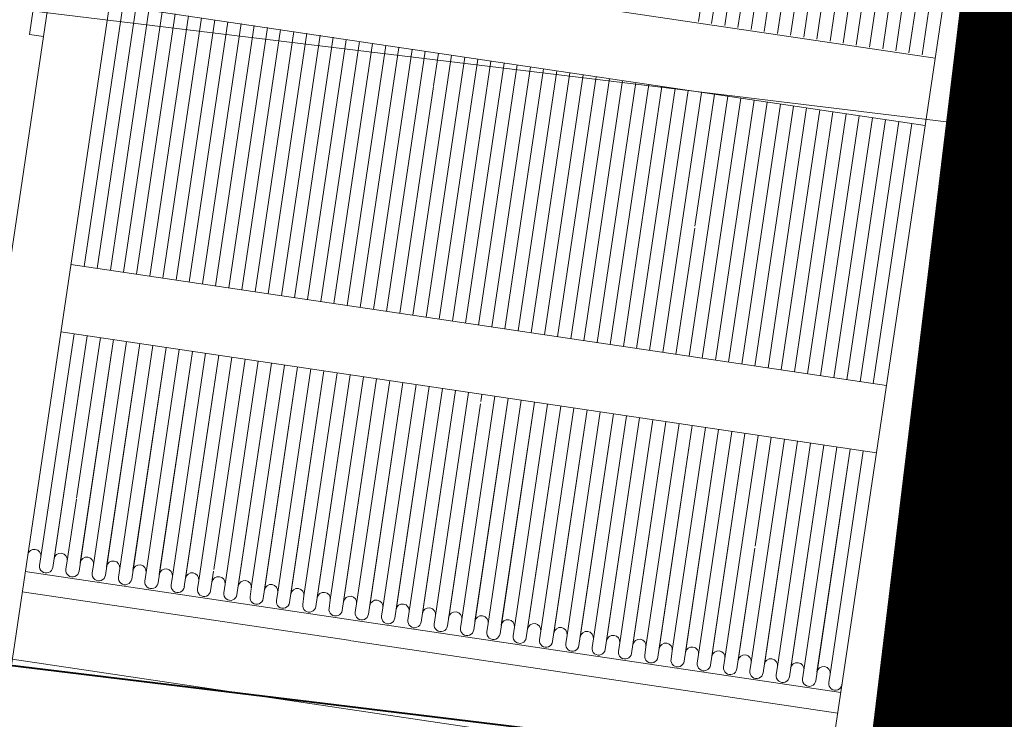
# Model space of a CAD drawing. Units: metres. Extents: x -42808 to 326064, y 31844 to 2118723.
# Drawn here: x 320374 to 320375, y 2114195 to 2114195 of the extents above; entities that cross this region are included whole.
import ezdxf
from ezdxf import colors
from ezdxf.entities.mleader import LeaderData, LeaderLine
from ezdxf.math import Vec2, Vec3

# ---------------------------------------------------------------- set-up
doc = ezdxf.new("R2010")
doc.units = ezdxf.units.M
doc.linetypes.add('ACAD_ISO05W100', pattern=[33, 24, -3, 0, -3, 0, -3])
doc.linetypes.add('CENTER', pattern=[2, 1.25, -0.25, 0.25, -0.25])
doc.layers.get('0').update_dxf_attribs({"lineweight": 0})
for name, color, linetype, lineweight in [('AAALONGI', 30, 'Continuous', 0), ('C-ROAD-CNTR-N', 92, 'Continuous', 0), ('J.D.', 7, 'Continuous', 0), ("LINEA ADUCCIÓN Ø36'' H.D.", 36, 'Continuous', 0), ('PIPE', 7, 'Continuous', 0)]:
    doc.layers.add(name, color=color, linetype=linetype, lineweight=lineweight)
doc.styles.add('ISOCPEUR', font='isocpeur.ttf', dxfattribs={"height": 0.1})

# ---------------------------------------------------------------- blocks, each defined once
blk = doc.blocks.new('DRESSER CON TORNILLOS - 12_-1356098-TIPO 4')
at = {"layer": 'J.D.'}
for p, q in [((-0.125, 0.2), (-0.125, -0.2)), ((-0.109, -0.2), (-0.109, 0.2)), ((0.109, 0.2), (0.109, -0.2)), ((0.125, -0.2), (0.125, 0.2)), ((-0.109, 0.184), (0.109, 0.184)), ((-0.02118, 0.166), (-0.109, 0.166)), ((0.109, 0.166), (-0.02097, 0.166)), ((0.12541, 0.1653), (0.12541, 0.16072)), ((-0.109, 0.16055), (0.109, 0.16055)), ((0.12541, 0.16072), (0.12541, 0.15155)), ((0.13557, 0.16072), (0.12541, 0.16072)), ((0.13811, 0.15913), (0.13811, 0.15921)), ((-0.10548, 0.15841), (-0.10548, 0.15614)), ((-0.10197, 0.0965), (-0.10197, 0.15841)), ((-0.09845, 0.15841), (-0.09845, 0.15614)), ((-0.09494, 0.0965), (-0.09494, 0.15841)), ((-0.09142, 0.15841), (-0.09142, 0.15614)), ((-0.0879, 0.0965), (-0.0879, 0.15841)), ((-0.08439, 0.15841), (-0.08439, 0.15614)), ((-0.08087, 0.0965), (-0.08087, 0.15841)), ((-0.07735, 0.15841), (-0.07735, 0.15614)), ((-0.07384, 0.0965), (-0.07384, 0.15841)), ((-0.07032, 0.15841), (-0.07032, 0.15614)), ((-0.06681, 0.0965), (-0.06681, 0.15841)), ((-0.06329, 0.15841), (-0.06329, 0.15614)), ((-0.05977, 0.1532), (-0.05977, 0.15841)), ((-0.05626, 0.15841), (-0.05626, 0.15614)), ((-0.05274, 0.0965), (-0.05274, 0.15841)), ((-0.04923, 0.15841), (-0.04923, 0.15635)), ((-0.04571, 0.0965), (-0.04571, 0.15841)), ((-0.04219, 0.15841), (-0.04219, 0.15614)), ((-0.03868, 0.0965), (-0.03868, 0.15841)), ((-0.03516, 0.15841), (-0.03516, 0.15614)), ((-0.03165, 0.0965), (-0.03165, 0.15841)), ((-0.02813, 0.15841), (-0.02813, 0.15614)), ((-0.02461, 0.0965), (-0.02461, 0.15841)), ((-0.0211, 0.15841), (-0.0211, 0.15614)), ((-0.01758, 0.0965), (-0.01758, 0.15841)), ((-0.01406, 0.15841), (-0.01406, 0.15614)), ((-0.01055, 0.0965), (-0.01055, 0.15841)), ((-0.00703, 0.15841), (-0.00703, 0.15614)), ((-0.00352, 0.0965), (-0.00352, 0.15841)), ((0, 0.15841), (0, 0.15614)), ((0.00352, 0.099), (0.00352, 0.15841)), ((0.00703, 0.15841), (0.00703, 0.15614)), ((0.01055, 0.0965), (0.01055, 0.15841)), ((0.01406, 0.15841), (0.01406, 0.15614)), ((0.01758, 0.0965), (0.01758, 0.15841)), ((0.0211, 0.15841), (0.0211, 0.15614)), ((0.02461, 0.0965), (0.02461, 0.15841)), ((0.02813, 0.15841), (0.02813, 0.15614)), ((0.03165, 0.0965), (0.03165, 0.15841)), ((0.03516, 0.15841), (0.03516, 0.15614)), ((0.03868, 0.0965), (0.03868, 0.15841)), ((0.04219, 0.15841), (0.04219, 0.15614)), ((0.04571, 0.0965), (0.04571, 0.15841)), ((0.04923, 0.15841), (0.04923, 0.15614)), ((0.05274, 0.0965), (0.05274, 0.15841)), ((0.05626, 0.15841), (0.05626, 0.15614)), ((0.05977, 0.0965), (0.05977, 0.15841)), ((0.06329, 0.15841), (0.06329, 0.15614)), ((0.06681, 0.0965), (0.06681, 0.15841)), ((0.07032, 0.15841), (0.07032, 0.15614)), ((0.07384, 0.0965), (0.07384, 0.15841)), ((0.07735, 0.15841), (0.07735, 0.15614)), ((0.08087, 0.1261), (0.08087, 0.15841)), ((0.08439, 0.15841), (0.08439, 0.15614)), ((0.0879, 0.0965), (0.0879, 0.15841)), ((0.09142, 0.15841), (0.09142, 0.15614)), ((0.09494, 0.0965), (0.09494, 0.15841)), ((0.09845, 0.15841), (0.09845, 0.15614)), ((0.10197, 0.0965), (0.10197, 0.15841)), ((0.10548, 0.15841), (0.10548, 0.15614)), ((-0.10548, 0.15614), (-0.10548, 0.0965)), ((-0.10197, 0.15614), (-0.10197, 0.0965)), ((-0.09845, 0.15614), (-0.09845, 0.13965)), ((-0.09494, 0.15614), (-0.09494, 0.0965)), ((-0.09142, 0.15614), (-0.09142, 0.0965)), ((-0.0879, 0.15614), (-0.0879, 0.0965)), ((-0.08439, 0.15614), (-0.08439, 0.0965)), ((-0.08087, 0.15614), (-0.08087, 0.0965)), ((-0.07735, 0.15614), (-0.07735, 0.0965)), ((-0.07384, 0.15614), (-0.07384, 0.0965)), ((-0.07032, 0.15614), (-0.07032, 0.0965)), ((-0.06681, 0.15614), (-0.06681, 0.0965)), ((-0.06329, 0.15614), (-0.06329, 0.0965)), ((-0.05977, 0.15614), (-0.05977, 0.1532)), ((-0.05626, 0.15614), (-0.05626, 0.0965)), ((-0.05274, 0.15614), (-0.05274, 0.0965)), ((-0.04923, 0.15614), (-0.04923, 0.0965)), ((-0.04571, 0.15614), (-0.04571, 0.0965)), ((-0.04219, 0.15614), (-0.04219, 0.0965)), ((-0.03868, 0.15614), (-0.03868, 0.0965)), ((-0.03516, 0.15614), (-0.03516, 0.0965)), ((-0.03165, 0.15614), (-0.03165, 0.0965)), ((-0.02813, 0.15614), (-0.02813, 0.0965)), ((-0.02461, 0.15614), (-0.02461, 0.0965)), ((-0.0211, 0.15614), (-0.0211, 0.0965)), ((-0.01758, 0.15614), (-0.01758, 0.0965)), ((-0.01406, 0.15614), (-0.01406, 0.0965)), ((-0.01055, 0.15614), (-0.01055, 0.0965)), ((-0.00703, 0.15614), (-0.00703, 0.0965)), ((-0.00352, 0.15614), (-0.00352, 0.0965)), ((0, 0.15614), (0, 0.0965)), ((0.00352, 0.15614), (0.00352, 0.099)), ((0.00703, 0.15614), (0.00703, 0.0965)), ((0.01055, 0.15614), (0.01055, 0.0965)), ((0.01406, 0.15614), (0.01406, 0.0965)), ((0.01758, 0.15614), (0.01758, 0.0965)), ((0.0211, 0.15614), (0.0211, 0.0965)), ((0.02461, 0.15614), (0.02461, 0.0965)), ((0.02813, 0.15614), (0.02813, 0.0965)), ((0.03165, 0.15614), (0.03165, 0.0965)), ((0.03516, 0.15614), (0.03516, 0.0965)), ((0.03868, 0.15614), (0.03868, 0.0965)), ((0.04219, 0.15614), (0.04219, 0.0965)), ((0.04571, 0.15614), (0.04571, 0.0965)), ((0.04923, 0.15614), (0.04923, 0.0965)), ((0.05274, 0.15614), (0.05274, 0.0965)), ((0.05626, 0.15614), (0.05626, 0.0965)), ((0.05977, 0.15614), (0.05977, 0.0965)), ((0.06329, 0.15614), (0.06329, 0.0965)), ((0.06681, 0.15614), (0.06681, 0.0965)), ((0.07032, 0.15614), (0.07032, 0.0965)), ((0.07384, 0.15614), (0.07384, 0.0965)), ((0.07735, 0.15614), (0.07735, 0.0965)), ((0.08087, 0.15614), (0.08087, 0.1261)), ((0.08439, 0.15614), (0.08439, 0.0965)), ((0.0879, 0.15614), (0.0879, 0.0965)), ((0.09142, 0.15614), (0.09142, 0.0965)), ((0.09494, 0.15614), (0.09494, 0.0965)), ((0.09845, 0.15614), (0.09845, 0.0965)), ((0.10197, 0.15614), (0.10197, 0.0965)), ((0.10548, 0.15614), (0.10548, 0.0965)), ((-0.05977, 0.15272), (-0.05977, 0.0965)), ((-0.05977, 0.0965), (-0.05977, 0.15272)), ((0.12541, 0.15155), (0.12541, 0.14239)), ((0.12541, 0.14239), (0.12541, 0.13781)), ((0.12541, 0.14239), (0.13557, 0.14239)), ((-0.09845, 0.13942), (-0.09845, 0.0965)), ((0.12541, 0.13568), (0.125, 0.13568)), ((0.12541, 0.13781), (0.12541, 0.13322)), ((0.12541, 0.13322), (0.13557, 0.13322)), ((0.08087, 0.12557), (0.08087, 0.0965)), ((0.08087, 0.0965), (0.08087, 0.12557)), ((0.125, 0.10338), (0.12541, 0.10338)), ((0.12541, 0.10338), (0.12541, 0.09544)), ((0.12541, 0.10338), (0.13557, 0.10338)), ((0.13811, 0.10329), (0.13811, 0.10337)), ((-0.109, 0.0965), (0.109, 0.0965)), ((0.00352, 0.09843), (0.00352, 0.0965)), ((0.00352, 0.0965), (0.00352, 0.09843)), ((0.12541, 0.09544), (0.12541, 0.0875)), ((0.12541, 0.0875), (0.12541, 0.07956)), ((0.13557, 0.0875), (0.12541, 0.0875)), ((0.109, 0.0785), (-0.109, 0.0785)), ((-0.10548, 0.0785), (-0.10548, 0.00895)), ((-0.10197, 0.00894), (-0.10197, 0.0785)), ((-0.10197, 0.0785), (-0.10197, 0.00894)), ((-0.09845, 0.0785), (-0.09845, 0.00894)), ((-0.09494, 0.00894), (-0.09494, 0.0785)), ((-0.09494, 0.0785), (-0.09494, 0.00894)), ((-0.09142, 0.0785), (-0.09142, 0.00893)), ((-0.0879, 0.00893), (-0.0879, 0.0785)), ((-0.0879, 0.0785), (-0.0879, 0.00893)), ((-0.08439, 0.0785), (-0.08439, 0.00892)), ((-0.08087, 0.00892), (-0.08087, 0.0785)), ((-0.08087, 0.0785), (-0.08087, 0.00892)), ((-0.07735, 0.0785), (-0.07735, 0.00892)), ((-0.07384, 0.00891), (-0.07384, 0.0785)), ((-0.07384, 0.0785), (-0.07384, 0.00891)), ((-0.07032, 0.0785), (-0.07032, 0.00891)), ((-0.06681, 0.00891), (-0.06681, 0.0785)), ((-0.06681, 0.0785), (-0.06681, 0.00891)), ((-0.06329, 0.0785), (-0.06329, 0.0089)), ((-0.05977, 0.0089), (-0.05977, 0.0785)), ((-0.05977, 0.0785), (-0.05977, 0.0089)), ((-0.05626, 0.0785), (-0.05626, 0.00889)), ((-0.05274, 0.00889), (-0.05274, 0.0785)), ((-0.05274, 0.0785), (-0.05274, 0.00889)), ((-0.04923, 0.0785), (-0.04923, 0.00889)), ((-0.04571, 0.00909), (-0.04571, 0.0785)), ((-0.04571, 0.0785), (-0.04571, 0.00909)), ((-0.04219, 0.0785), (-0.04219, 0.009)), ((-0.03868, 0.009), (-0.03868, 0.0785)), ((-0.03868, 0.0785), (-0.03868, 0.009)), ((-0.03516, 0.0785), (-0.03516, 0.009)), ((-0.03165, 0.009), (-0.03165, 0.0785)), ((-0.03165, 0.0785), (-0.03165, 0.009)), ((-0.02813, 0.0785), (-0.02813, 0.009)), ((-0.02461, 0.009), (-0.02461, 0.0785)), ((-0.02461, 0.0785), (-0.02461, 0.009)), ((-0.0211, 0.0785), (-0.0211, 0.01788)), ((-0.01758, 0.009), (-0.01758, 0.0785)), ((-0.01758, 0.0785), (-0.01758, 0.009)), ((-0.01406, 0.0785), (-0.01406, 0.009)), ((-0.01055, 0.009), (-0.01055, 0.0785)), ((-0.01055, 0.0785), (-0.01055, 0.009)), ((-0.00703, 0.0785), (-0.00703, 0.009)), ((-0.00352, 0.009), (-0.00352, 0.0785)), ((-0.00352, 0.0785), (-0.00352, 0.009)), ((0, 0.0785), (0, 0.009)), ((0.00352, 0.009), (0.00352, 0.0785)), ((0.00352, 0.0785), (0.00352, 0.009)), ((0.00703, 0.0785), (0.00703, 0.009)), ((0.01055, 0.009), (0.01055, 0.0785)), ((0.01055, 0.0785), (0.01055, 0.009)), ((0.01406, 0.0785), (0.01406, 0.009)), ((0.01758, 0.009), (0.01758, 0.0785)), ((0.01758, 0.0785), (0.01758, 0.009)), ((0.0211, 0.0785), (0.0211, 0.009)), ((0.02461, 0.009), (0.02461, 0.0785)), ((0.02461, 0.0785), (0.02461, 0.009)), ((0.02813, 0.0785), (0.02813, 0.009)), ((0.03165, 0.009), (0.03165, 0.0785)), ((0.03165, 0.0785), (0.03165, 0.009)), ((0.03516, 0.0785), (0.03516, 0.009)), ((0.03868, 0.009), (0.03868, 0.0785)), ((0.03868, 0.0785), (0.03868, 0.009)), ((0.04219, 0.0785), (0.04219, 0.009)), ((0.04571, 0.009), (0.04571, 0.0785)), ((0.04571, 0.0785), (0.04571, 0.009)), ((0.04923, 0.0785), (0.04923, 0.009)), ((0.05274, 0.04481), (0.05274, 0.0785)), ((0.05274, 0.0785), (0.05274, 0.04481)), ((0.05626, 0.0785), (0.05626, 0.009)), ((0.05977, 0.009), (0.05977, 0.0785)), ((0.05977, 0.0785), (0.05977, 0.009)), ((0.06329, 0.0785), (0.06329, 0.009)), ((0.06681, 0.009), (0.06681, 0.0785)), ((0.06681, 0.0785), (0.06681, 0.009)), ((0.07032, 0.0785), (0.07032, 0.009)), ((0.07384, 0.009), (0.07384, 0.0785)), ((0.07384, 0.0785), (0.07384, 0.009)), ((0.07735, 0.0785), (0.07735, 0.009)), ((0.08087, 0.009), (0.08087, 0.0785)), ((0.08087, 0.0785), (0.08087, 0.009)), ((0.08439, 0.0785), (0.08439, 0.009)), ((0.0879, 0.009), (0.0879, 0.0785)), ((0.0879, 0.0785), (0.0879, 0.009)), ((0.09142, 0.0785), (0.09142, 0.009)), ((0.09494, 0.009), (0.09494, 0.0785)), ((0.09494, 0.0785), (0.09494, 0.009)), ((0.09845, 0.0785), (0.09845, 0.009)), ((0.10197, 0.009), (0.10197, 0.0785)), ((0.10197, 0.0785), (0.10197, 0.009)), ((0.10548, 0.0785), (0.10548, 0.009)), ((0.12541, 0.07956), (0.12541, 0.07163)), ((0.12541, 0.07163), (0.125, 0.07163)), ((0.12541, 0.07163), (0.13557, 0.07163)), ((0.13811, 0.07163), (0.13811, 0.07171)), ((0.05274, 0.04425), (0.05274, 0.009)), ((0.05274, 0.009), (0.05274, 0.04425)), ((-0.12876, 0.02), (-0.125, 0.02)), ((-0.12876, 0.02), (-0.12876, 0)), ((0.12541, 0.01833), (0.12541, 0.01375)), ((0.12541, 0.01833), (0.13557, 0.01833)), ((-0.0211, 0.01771), (-0.0211, 0.009)), ((0.125, 0.01587), (0.12541, 0.01587)), ((0.12541, 0.01375), (0.12541, 0.00917)), ((-0.109, 0.009), (0.109, 0.009)), ((0.12541, 0.00917), (0.12541, 0)), ((0.12541, 0.00917), (0.13557, 0.00917)), ((0.12541, 0), (0.12541, -0.00917)), ((0.109, -0.009), (-0.09635, -0.009)), ((0.04571, -0.00938), (0.04571, -0.0785)), ((0.04571, -0.0785), (0.04571, -0.00938)), ((0.04923, -0.00938), (0.04923, -0.0785)), ((0.05274, -0.00938), (0.05274, -0.0785)), ((0.05274, -0.0785), (0.05274, -0.00938)), ((0.05626, -0.00938), (0.05626, -0.0785)), ((0.05977, -0.00938), (0.05977, -0.0785)), ((0.05977, -0.0785), (0.05977, -0.00938)), ((0.06329, -0.00938), (0.06329, -0.0785)), ((0.06681, -0.00938), (0.06681, -0.0785)), ((0.06681, -0.0785), (0.06681, -0.00938)), ((0.07032, -0.00938), (0.07032, -0.0785)), ((0.07384, -0.00938), (0.07384, -0.0785)), ((0.07384, -0.0785), (0.07384, -0.00938)), ((0.07735, -0.00938), (0.07735, -0.0785)), ((0.08087, -0.00938), (0.08087, -0.0785)), ((0.08087, -0.0785), (0.08087, -0.00938)), ((0.08439, -0.00938), (0.08439, -0.0785)), ((0.0879, -0.00938), (0.0879, -0.0785)), ((0.0879, -0.0785), (0.0879, -0.00938)), ((0.09142, -0.00938), (0.09142, -0.0785)), ((0.09494, -0.00938), (0.09494, -0.0785)), ((0.09494, -0.0785), (0.09494, -0.00938)), ((0.09845, -0.00938), (0.09845, -0.0785)), ((0.10197, -0.00938), (0.10197, -0.0785)), ((0.10197, -0.0785), (0.10197, -0.00938)), ((0.10548, -0.00938), (0.10548, -0.0785)), ((0.12541, -0.00917), (0.12541, -0.01375)), ((0.13557, -0.00917), (0.12541, -0.00917)), ((0.12541, -0.01375), (0.12541, -0.01833)), ((0.12541, -0.01587), (0.125, -0.01587)), ((0.12541, -0.01833), (0.13557, -0.01833))]:
    blk.add_line(p, q, dxfattribs=at)
at = {"layer": 'J.D.', "flags": 128}
blk.add_lwpolyline([(0.13557, 0.13322), (0.13567, 0.13323), (0.13577, 0.13323), (0.13587, 0.13324), (0.13597, 0.13326), (0.13607, 0.13327), (0.13617, 0.1333), (0.13627, 0.13332), (0.13637, 0.13335), (0.13646, 0.13339), (0.13656, 0.13342), (0.13665, 0.13347), (0.13674, 0.13351), (0.13683, 0.13356), (0.13692, 0.13361), (0.137, 0.13367), (0.13708, 0.13373), (0.13716, 0.13379), (0.13724, 0.13385), (0.13732, 0.13392), (0.13739, 0.13399), (0.13746, 0.13407), (0.13752, 0.13415), (0.13759, 0.13422), (0.13765, 0.13431), (0.1377, 0.13439), (0.13776, 0.13448), (0.13781, 0.13457), (0.13785, 0.13466), (0.1379, 0.13475), (0.13793, 0.13484), (0.13797, 0.13494), (0.138, 0.13504), (0.13803, 0.13513), (0.13805, 0.13523), (0.13807, 0.13533), (0.13808, 0.13543), (0.1381, 0.13553), (0.1381, 0.13563), (0.13811, 0.13574), (0.13811, 0.13576)], dxfattribs=at)
at = {"layer": 'J.D.'}
for centre, start, end in [((-0.10373, 0.15841), 0, 180), ((-0.09669, 0.15841), 0, 180), ((-0.08966, 0.15841), 0, 180), ((-0.08263, 0.15841), 0, 180), ((-0.0756, 0.15841), 0, 180), ((-0.06856, 0.15841), 0, 180), ((-0.06153, 0.15841), 0, 180), ((-0.0545, 0.15841), 0, 180), ((-0.04747, 0.15841), 0, 180), ((-0.04044, 0.15841), 0, 180), ((-0.0334, 0.15841), 0, 180), ((-0.02637, 0.15841), 0, 180), ((-0.01934, 0.15841), 0, 180), ((-0.01231, 0.15841), 0, 180), ((-0.00527, 0.15841), 0, 180), ((0.00176, 0.15841), 0, 180), ((0.00879, 0.15841), 0, 180), ((0.01582, 0.15841), 0, 180), ((0.02285, 0.15841), 0, 180), ((0.02989, 0.15841), 0, 180), ((0.03692, 0.15841), 0, 180), ((0.04395, 0.15841), 0, 180), ((0.05098, 0.15841), 0, 180), ((0.05802, 0.15841), 0, 180), ((0.06505, 0.15841), 0, 180), ((0.07208, 0.15841), 0, 180), ((0.07911, 0.15841), 0, 180), ((0.08615, 0.15841), 0, 180), ((0.09318, 0.15841), 0, 180), ((0.10021, 0.15841), 0, 180), ((0.10724, 0.15841), 0, 180), ((-0.10724, 0.15614), 180, 0), ((-0.10021, 0.15614), 180, 0), ((-0.09318, 0.15614), 180, 0), ((-0.08615, 0.15614), 180, 0), ((-0.07911, 0.15614), 180, 0), ((-0.07208, 0.15614), 180, 0), ((-0.06505, 0.15614), 180, 0), ((-0.05802, 0.15614), 180, 0), ((-0.05098, 0.15614), 180, 0), ((-0.04395, 0.15614), 180, 0), ((-0.03692, 0.15614), 180, 0), ((-0.02989, 0.15614), 180, 0), ((-0.02285, 0.15614), 180, 0), ((-0.01582, 0.15614), 180, 0), ((-0.00879, 0.15614), 180, 0), ((-0.00176, 0.15614), 180, 0), ((0.00527, 0.15614), 180, 0), ((0.01231, 0.15614), 180, 0), ((0.01934, 0.15614), 180, 0), ((0.02637, 0.15614), 180, 0), ((0.0334, 0.15614), 180, 0), ((0.04044, 0.15614), 180, 0), ((0.04747, 0.15614), 180, 0), ((0.0545, 0.15614), 180, 0), ((0.06153, 0.15614), 180, 0), ((0.06856, 0.15614), 180, 0), ((0.0756, 0.15614), 180, 0), ((0.08263, 0.15614), 180, 0), ((0.08966, 0.15614), 180, 0), ((0.09669, 0.15614), 180, 0), ((0.10373, 0.15614), 180, 0)]:
    blk.add_arc(centre, 0.00176, start, end, dxfattribs=at)
for points, knots in [([(0.13557, 0.16072), (0.13575, 0.16076), (0.1361, 0.16085), (0.13655, 0.161), (0.13687, 0.16115), (0.1371, 0.16129), (0.13725, 0.16139), (0.13738, 0.16151), (0.13753, 0.16168), (0.13766, 0.16191), (0.13776, 0.16215), (0.13782, 0.16234), (0.13788, 0.16248), (0.13792, 0.16262), (0.13797, 0.1628), (0.13801, 0.16304), (0.13804, 0.16328), (0.13805, 0.16346), (0.13807, 0.16361), (0.13808, 0.16375), (0.13809, 0.16393), (0.1381, 0.16426), (0.1381, 0.16472), (0.13811, 0.16528), (0.1381, 0.16584), (0.1381, 0.16632), (0.13809, 0.16665), (0.13808, 0.16684), (0.13807, 0.16699), (0.13805, 0.16713), (0.13804, 0.16732), (0.13801, 0.16756), (0.13797, 0.1678), (0.13792, 0.16799), (0.13788, 0.16813), (0.13782, 0.16827), (0.13776, 0.16846), (0.13766, 0.1687), (0.13753, 0.16893), (0.13739, 0.1691), (0.13725, 0.16921), (0.1371, 0.16932), (0.13687, 0.16945), (0.13655, 0.1696), (0.1361, 0.16976), (0.13575, 0.16985), (0.13557, 0.16989)], [-1, -1, -1, -1, -0.972222, -0.944444, -0.916667, -0.902778, -0.888889, -0.875, -0.861111, -0.833333, -0.805556, -0.791667, -0.777778, -0.763889, -0.75, -0.722222, -0.694444, -0.680556, -0.666667, -0.652778, -0.638889, -0.611111, -0.555556, -0.5, -0.444444, -0.388889, -0.361111, -0.347222, -0.333333, -0.319444, -0.305556, -0.277778, -0.25, -0.236111, -0.222222, -0.208333, -0.194444, -0.166667, -0.138889, -0.125, -0.111111, -0.097222, -0.083333, -0.055556, -0.027778, 0, 0, 0, 0]), ([(0.13788, 0.14591), (0.13789, 0.146), (0.13792, 0.14619), (0.13797, 0.14656), (0.13801, 0.14704), (0.13804, 0.14752), (0.13805, 0.1479), (0.13807, 0.14819), (0.13808, 0.14847), (0.13809, 0.14886), (0.1381, 0.14952), (0.1381, 0.15047), (0.13811, 0.1516), (0.1381, 0.15271), (0.1381, 0.15364), (0.13809, 0.1543), (0.13808, 0.15467), (0.13807, 0.15495), (0.13805, 0.15523), (0.13804, 0.15561), (0.13801, 0.15608), (0.13797, 0.15655), (0.13792, 0.15693), (0.13788, 0.1572), (0.13782, 0.15748), (0.13776, 0.15787), (0.13766, 0.15835), (0.13753, 0.15881), (0.13738, 0.15914), (0.13725, 0.15937), (0.1371, 0.15958), (0.13687, 0.15985), (0.13655, 0.16015), (0.1361, 0.16047), (0.13575, 0.16064), (0.13557, 0.16072)], [-0.7777778, -0.7777778, -0.7777778, -0.7777778, -0.7638889, -0.75, -0.7222222, -0.6944444, -0.6805556, -0.6666667, -0.6527778, -0.6388889, -0.6111111, -0.5555556, -0.5, -0.4444444, -0.3888889, -0.3611111, -0.3472222, -0.3333333, -0.3194444, -0.3055556, -0.2777778, -0.25, -0.2361111, -0.2222222, -0.2083333, -0.1944444, -0.1666667, -0.1388889, -0.125, -0.1111111, -0.0972222, -0.0833333, -0.0555556, -0.0277778, 0, 0, 0, 0]), ([(0.13788, 0.15913), (0.13789, 0.15913), (0.13792, 0.15913), (0.13797, 0.15913), (0.13801, 0.15913), (0.13804, 0.15913), (0.13805, 0.15913), (0.13807, 0.15913), (0.13808, 0.15913), (0.13809, 0.15913), (0.1381, 0.15913), (0.1381, 0.15913), (0.1381, 0.15913)], [-0.7777778, -0.7777778, -0.7777778, -0.7777778, -0.7638889, -0.75, -0.7222222, -0.6944444, -0.6805556, -0.6666667, -0.6527778, -0.6388889, -0.6111111, -0.5555556, -0.5555556, -0.5555556, -0.5555556]), ([(0.1381, 0.15913), (0.1381, 0.15913), (0.1381, 0.15913), (0.13809, 0.15913), (0.13808, 0.15913), (0.13807, 0.15913), (0.13805, 0.15913), (0.13804, 0.15913), (0.13801, 0.15913), (0.13797, 0.15913), (0.13792, 0.15913), (0.13789, 0.15913), (0.13788, 0.15913)], [-0.4444444, -0.4444444, -0.4444444, -0.4444444, -0.3888889, -0.3611111, -0.3472222, -0.3333333, -0.3194444, -0.3055556, -0.2777778, -0.25, -0.2361111, -0.2222222, -0.2222222, -0.2222222, -0.2222222]), ([(0.13557, 0.14239), (0.13575, 0.14247), (0.1361, 0.14264), (0.13655, 0.14296), (0.13687, 0.14326), (0.1371, 0.14353), (0.13725, 0.14374), (0.13739, 0.14397), (0.13753, 0.1443), (0.13766, 0.14476), (0.13775, 0.1452), (0.13779, 0.14545), (0.1378, 0.1455)], [-1, -1, -1, -1, -0.9722222, -0.9444444, -0.9166667, -0.9027778, -0.8888889, -0.875, -0.8611111, -0.8333333, -0.8055556, -0.7975233, -0.7975233, -0.7975233, -0.7975233]), ([(0.13557, 0.13322), (0.13575, 0.13326), (0.1361, 0.13335), (0.13655, 0.13351), (0.13687, 0.13366), (0.1371, 0.13379), (0.13725, 0.1339), (0.13738, 0.13401), (0.13753, 0.13418), (0.13766, 0.13441), (0.13776, 0.13465), (0.13782, 0.13484), (0.13788, 0.13498), (0.13792, 0.13512), (0.13797, 0.13531), (0.13801, 0.13554), (0.13804, 0.13578), (0.13805, 0.13597), (0.13807, 0.13611), (0.13808, 0.13625), (0.13809, 0.13644), (0.1381, 0.13676), (0.1381, 0.13723), (0.13811, 0.13779), (0.1381, 0.13835), (0.1381, 0.13882), (0.13809, 0.13916), (0.13808, 0.13935), (0.13807, 0.13949), (0.13805, 0.13963), (0.13804, 0.13982), (0.13801, 0.14006), (0.13797, 0.1403), (0.13792, 0.14049), (0.13788, 0.14063), (0.13782, 0.14077), (0.13776, 0.14096), (0.13766, 0.1412), (0.13753, 0.14143), (0.13739, 0.1416), (0.13725, 0.14171), (0.1371, 0.14182), (0.13687, 0.14195), (0.13655, 0.14211), (0.1361, 0.14226), (0.13575, 0.14235), (0.13557, 0.14239)], [-1, -1, -1, -1, -0.972222, -0.944444, -0.916667, -0.902778, -0.888889, -0.875, -0.861111, -0.833333, -0.805556, -0.791667, -0.777778, -0.763889, -0.75, -0.722222, -0.694444, -0.680556, -0.666667, -0.652778, -0.638889, -0.611111, -0.555556, -0.5, -0.444444, -0.388889, -0.361111, -0.347222, -0.333333, -0.319444, -0.305556, -0.277778, -0.25, -0.236111, -0.222222, -0.208333, -0.194444, -0.166667, -0.138889, -0.125, -0.111111, -0.097222, -0.083333, -0.055556, -0.027778, 0, 0, 0, 0]), ([(0.13557, 0.0875), (0.13575, 0.08757), (0.1361, 0.08772), (0.13655, 0.08799), (0.13687, 0.08825), (0.1371, 0.08848), (0.13725, 0.08867), (0.13738, 0.08887), (0.13753, 0.08916), (0.13766, 0.08955), (0.13776, 0.08997), (0.13782, 0.0903), (0.13788, 0.09055), (0.13792, 0.09079), (0.13797, 0.09111), (0.13801, 0.09152), (0.13804, 0.09193), (0.13805, 0.09225), (0.13807, 0.0925), (0.13808, 0.09274), (0.13809, 0.09306), (0.1381, 0.09363), (0.1381, 0.09443), (0.13811, 0.0954), (0.1381, 0.09637), (0.1381, 0.0972), (0.13809, 0.09777), (0.13808, 0.09811), (0.13807, 0.09835), (0.13805, 0.0986), (0.13804, 0.09893), (0.13801, 0.09935), (0.13797, 0.09976), (0.13792, 0.10009), (0.13788, 0.10033), (0.13782, 0.10057), (0.13776, 0.1009), (0.13766, 0.10132), (0.13753, 0.10172), (0.13739, 0.10201), (0.13725, 0.10221), (0.1371, 0.10239), (0.13687, 0.10262), (0.13655, 0.10288), (0.1361, 0.10316), (0.13575, 0.10331), (0.13557, 0.10338)], [-1, -1, -1, -1, -0.972222, -0.944444, -0.916667, -0.902778, -0.888889, -0.875, -0.861111, -0.833333, -0.805556, -0.791667, -0.777778, -0.763889, -0.75, -0.722222, -0.694444, -0.680556, -0.666667, -0.652778, -0.638889, -0.611111, -0.555556, -0.5, -0.444444, -0.388889, -0.361111, -0.347222, -0.333333, -0.319444, -0.305556, -0.277778, -0.25, -0.236111, -0.222222, -0.208333, -0.194444, -0.166667, -0.138889, -0.125, -0.111111, -0.097222, -0.083333, -0.055556, -0.027778, 0, 0, 0, 0]), ([(0.13557, 0.10338), (0.13575, 0.10338), (0.1361, 0.10338), (0.13655, 0.10338), (0.13687, 0.10338), (0.1371, 0.10338), (0.13725, 0.10338), (0.13738, 0.10338), (0.13753, 0.10338), (0.13766, 0.10338), (0.13776, 0.10338), (0.13782, 0.10338), (0.13788, 0.10338), (0.13792, 0.10338), (0.13797, 0.10338), (0.13801, 0.10338), (0.13804, 0.10338), (0.13805, 0.10338), (0.13807, 0.10338), (0.13808, 0.10338), (0.13809, 0.10338), (0.1381, 0.10338), (0.1381, 0.10338), (0.1381, 0.10338)], [-1, -1, -1, -1, -0.9722222, -0.9444444, -0.9166667, -0.9027778, -0.8888889, -0.875, -0.8611111, -0.8333333, -0.8055556, -0.7916667, -0.7777778, -0.7638889, -0.75, -0.7222222, -0.6944444, -0.6805556, -0.6666667, -0.6527778, -0.6388889, -0.6111111, -0.5555556, -0.5555556, -0.5555556, -0.5555556]), ([(0.1381, 0.10338), (0.1381, 0.10338), (0.1381, 0.10338), (0.13809, 0.10338), (0.13808, 0.10338), (0.13807, 0.10338), (0.13805, 0.10338), (0.13804, 0.10338), (0.13801, 0.10338), (0.13797, 0.10338), (0.13792, 0.10338), (0.13788, 0.10338), (0.13782, 0.10338), (0.13776, 0.10338), (0.13766, 0.10338), (0.13753, 0.10338), (0.13739, 0.10338), (0.1373, 0.10338), (0.13725, 0.10338)], [-0.4444444, -0.4444444, -0.4444444, -0.4444444, -0.3888889, -0.3611111, -0.3472222, -0.3333333, -0.3194444, -0.3055556, -0.2777778, -0.25, -0.2361111, -0.2222222, -0.2083333, -0.1944444, -0.1666667, -0.1388889, -0.125, -0.1111111, -0.1111111, -0.1111111, -0.1111111]), ([(0.13788, 0.07467), (0.13789, 0.07475), (0.13792, 0.07491), (0.13797, 0.07524), (0.13801, 0.07565), (0.13804, 0.07607), (0.13805, 0.0764), (0.13807, 0.07665), (0.13808, 0.07689), (0.13809, 0.07723), (0.1381, 0.0778), (0.1381, 0.07863), (0.13811, 0.0796), (0.1381, 0.08057), (0.1381, 0.08137), (0.13809, 0.08194), (0.13808, 0.08226), (0.13807, 0.0825), (0.13805, 0.08275), (0.13804, 0.08307), (0.13801, 0.08348), (0.13797, 0.08389), (0.13792, 0.08421), (0.13788, 0.08445), (0.13782, 0.0847), (0.13776, 0.08503), (0.13766, 0.08545), (0.13753, 0.08584), (0.13738, 0.08613), (0.13725, 0.08633), (0.1371, 0.08652), (0.13687, 0.08675), (0.13655, 0.08701), (0.1361, 0.08728), (0.13575, 0.08743), (0.13557, 0.0875)], [-0.7777778, -0.7777778, -0.7777778, -0.7777778, -0.7638889, -0.75, -0.7222222, -0.6944444, -0.6805556, -0.6666667, -0.6527778, -0.6388889, -0.6111111, -0.5555556, -0.5, -0.4444444, -0.3888889, -0.3611111, -0.3472222, -0.3333333, -0.3194444, -0.3055556, -0.2777778, -0.25, -0.2361111, -0.2222222, -0.2083333, -0.1944444, -0.1666667, -0.1388889, -0.125, -0.1111111, -0.0972222, -0.0833333, -0.0555556, -0.0277778, 0, 0, 0, 0]), ([(0.13557, 0.07163), (0.13575, 0.07169), (0.1361, 0.07184), (0.13655, 0.07212), (0.13687, 0.07238), (0.1371, 0.07261), (0.13725, 0.07279), (0.13739, 0.07299), (0.13753, 0.07328), (0.13766, 0.07368), (0.13776, 0.0741), (0.13782, 0.07442), (0.13786, 0.07458), (0.13787, 0.07465)], [-1, -1, -1, -1, -0.9722222, -0.9444444, -0.9166667, -0.9027778, -0.8888889, -0.875, -0.8611111, -0.8333333, -0.8055556, -0.7916667, -0.7790021, -0.7790021, -0.7790021, -0.7790021]), ([(0.13557, 0.07163), (0.13575, 0.07163), (0.1361, 0.07163), (0.13655, 0.07163), (0.13687, 0.07163), (0.1371, 0.07163), (0.13725, 0.07163), (0.13738, 0.07163), (0.13753, 0.07163), (0.13766, 0.07163), (0.13776, 0.07163), (0.13782, 0.07163), (0.13788, 0.07163), (0.13792, 0.07163), (0.13797, 0.07163), (0.13801, 0.07163), (0.13804, 0.07163), (0.13805, 0.07163), (0.13807, 0.07163), (0.13808, 0.07163), (0.13809, 0.07163), (0.1381, 0.07163), (0.1381, 0.07163), (0.1381, 0.07163)], [-1, -1, -1, -1, -0.9722222, -0.9444444, -0.9166667, -0.9027778, -0.8888889, -0.875, -0.8611111, -0.8333333, -0.8055556, -0.7916667, -0.7777778, -0.7638889, -0.75, -0.7222222, -0.6944444, -0.6805556, -0.6666667, -0.6527778, -0.6388889, -0.6111111, -0.5555556, -0.5555556, -0.5555556, -0.5555556]), ([(0.1381, 0.07163), (0.1381, 0.07163), (0.1381, 0.07163), (0.13809, 0.07163), (0.13808, 0.07163), (0.13807, 0.07163), (0.13805, 0.07163), (0.13804, 0.07163), (0.13801, 0.07163), (0.13797, 0.07163), (0.13792, 0.07163), (0.13788, 0.07163), (0.13782, 0.07163), (0.13776, 0.07163), (0.13766, 0.07163), (0.13753, 0.07163), (0.13739, 0.07163), (0.13725, 0.07163), (0.1371, 0.07163), (0.13687, 0.07163), (0.13655, 0.07163), (0.1361, 0.07163), (0.13575, 0.07163), (0.13557, 0.07163)], [-0.4444444, -0.4444444, -0.4444444, -0.4444444, -0.3888889, -0.3611111, -0.3472222, -0.3333333, -0.3194444, -0.3055556, -0.2777778, -0.25, -0.2361111, -0.2222222, -0.2083333, -0.1944444, -0.1666667, -0.1388889, -0.125, -0.1111111, -0.0972222, -0.0833333, -0.0555556, -0.0277778, 0, 0, 0, 0])]:
    blk.add_open_spline(points, degree=3, knots=knots, dxfattribs=at)

msp = doc.modelspace()

# ---------------------------------------------------------------- linework, layer by layer
at = {"color": 1, "linetype": 'ACAD_ISO05W100', "ltscale": 0.1, "const_width": 0.1, "flags": 128}
msp.add_lwpolyline([(320374.811, 2114194.91399), (320374.92466, 2114195.85213), (320393.35239, 2114193.62446), (320393.76149, 2114193.51258), (320427.03352, 2114180.56946), (320426.69148, 2114179.68853), (320393.44311, 2114192.62282), (320393.12171, 2114192.70334), (320374.811, 2114194.91399), (320374.92466, 2114195.85213)], dxfattribs=at)
at = {"layer": 'C-ROAD-CNTR-N', "color": 92, "linetype": 'Continuous', "lineweight": 0, "flags": 128}
msp.add_lwpolyline([(320294.78033, 2114165.01611), (320298.26101, 2114189.15521), (320303.07963, 2114196.05998), (320315.16919, 2114206.83199), (320328.22317, 2114204.19234), (320353.70409, 2114197.95211), (320393.40253, 2114193.1426), (320448.67429, 2114171.68241), (320466.90612, 2114164.64677), (320494.22982, 2114166.6877), (320556.40106, 2114159.78898), (320632.10652, 2114163.98068), (320669.51814, 2114155.92811), (320710.17389, 2114163.5279), (320743.8351, 2114166.8415), (320839.44607, 2114176.22673), (320854.96153, 2114167.27911), (320901.57807, 2114189.08283), (320977.12365, 2114215.76768)], dxfattribs=at)
at = {"layer": "LINEA ADUCCIÓN Ø36'' H.D.", "color": 4, "linetype": 'CENTER', "lineweight": 40, "ltscale": 5}
msp.add_line((320353.76603, 2114197.46865), (320393.22622, 2114192.688), dxfattribs=at)
at = {"layer": 'PIPE', "color": 0}
msp.add_lwpolyline([(320294.78033, 2114165.01611), (320298.26101, 2114189.15521), (320303.07963, 2114196.05998), (320315.16919, 2114206.83199), (320328.22317, 2114204.19234), (320353.70409, 2114197.95211), (320393.40253, 2114193.1426), (320448.67429, 2114171.68241), (320466.90612, 2114164.64677), (320494.22982, 2114166.6877), (320556.40106, 2114159.78898), (320632.10652, 2114163.98068), (320669.51814, 2114155.92811), (320710.17389, 2114163.5279), (320743.8351, 2114166.8415), (320839.44607, 2114176.22673), (320854.96153, 2114167.27911), (320901.57807, 2114189.08283), (320977.12365, 2114215.76768)], dxfattribs=at)

# ---------------------------------------------------------------- block references
at = {"layer": 'J.D.', "extrusion": (0, 0, -1), "xscale": 2.740963862394493, "yscale": 2.740963862394493, "zscale": 2.740963862394493, "rotation": 188.4490650872201}
msp.add_blockref('DRESSER CON TORNILLOS - 12_-1356098-TIPO 4', (-320374.5116, 2114195.45964), dxfattribs=at)

# ---------------------------------------------------------------- leaders
at = {"layer": 'AAALONGI', "lineweight": 9}
ml = msp.add_multileader_mtext('Standard', dxfattribs=at)
ml.set_content("{\\fArial|b0|i0|c0|p34;TUB %%C36'' HD}", color=256, style='ISOCPEUR')
ml.set_leader_properties(color=256)
ml.build(insert=Vec2(0, 0))
ml.multileader.update_dxf_attribs({"text_right_attachment_type": 2, "dogleg_length": 1, "arrow_head_size": 0.5})
ctx = ml.context
ctx.base_point, ctx.char_height, ctx.arrow_head_size, ctx.landing_gap_size, ctx.plane_origin, ctx.plane_x_axis, ctx.plane_y_axis = Vec3(320372.5166, 2114192.23037), 0.6, 0.5, 0.5, Vec3(320348.26186, 2114232.26564), Vec3(0.965926, -0.258819), Vec3(0.258819, 0.965926)
ctx.right_attachment = 2
notes = []
notes.append((ctx, [(0, (1, 1, 0), (320371.55067, 2114192.48919), (0.965926, -0.258819), 1, [(0, [(320372.24892, 2114195.14701)], 0, [])])]))
ctx.mtext.insert, ctx.mtext.text_direction, ctx.mtext.rotation, ctx.mtext.width, ctx.mtext.defined_height, ctx.mtext.flow_direction = Vec3(320373.08033, 2114192.4024), Vec3(0.965926, -0.258819), 6.021386, 32.5147369, 1.81205, 5
for ctx, leaders in notes:
    for number, flags, end, landing, length, lines in leaders:
        leader = LeaderData()
        leader.index, (leader.has_last_leader_line, leader.has_dogleg_vector, leader.attachment_direction) = number, flags
        leader.last_leader_point, leader.dogleg_vector, leader.dogleg_length = Vec3(end), Vec3(landing), length
        for number, points, colour, breaks in lines:
            line = LeaderLine()
            line.index, line.vertices, line.color, line.breaks = number, Vec3.list(points), colors.encode_raw_color(colour), breaks
            leader.lines.append(line)
        ctx.leaders.append(leader)

doc.saveas('drawing.dxf')
